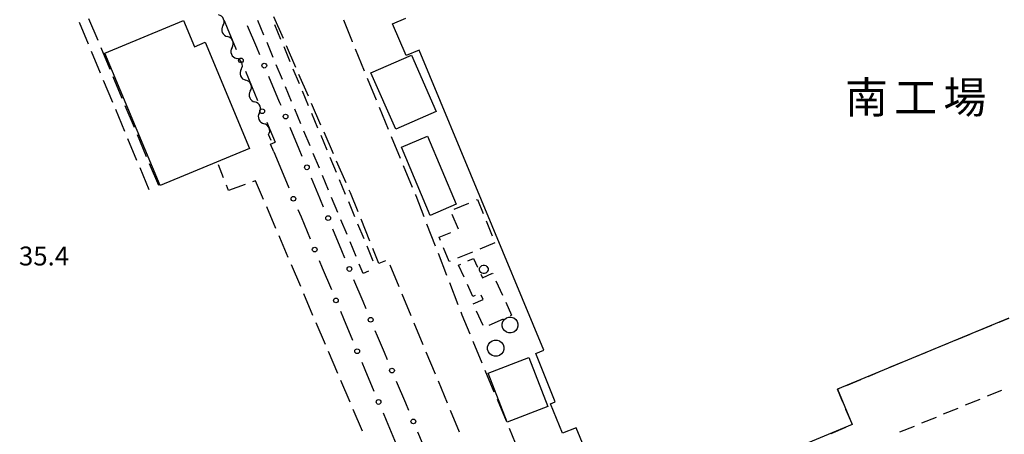
# Model space of a CAD drawing. Units: metres. Extents: x -42055 to -39747, y -136591 to -134873.
# Drawn here: x -41924 to -41768, y -135322 to -135256 of the extents above; entities that cross this region are included whole.
import ezdxf

# ---------------------------------------------------------------- set-up
doc = ezdxf.new("R2010")
doc.units = ezdxf.units.M
doc.header["$LTSCALE"] = 2.5
doc.layers.get('0').update_dxf_attribs({"linetype": 'CONTINUOUS'})
for name, color, linetype in [('2106000', 7, 'CONTINUOUS'), ('3001000', 7, 'CONTINUOUS'), ('3003000', 7, 'CONTINUOUS'), ('4231000', 7, 'CONTINUOUS'), ('5102000', 7, 'CONTINUOUS'), ('6130000', 7, 'CONTINUOUS'), ('7312000', 7, 'CONTINUOUS'), ('8131000', 7, 'CONTINUOUS')]:
    doc.layers.add(name, color=color, linetype=linetype)
doc.styles.add('Dm_Anotation', font='txt')

# ---------------------------------------------------------------- blocks, each defined once
blk = doc.blocks.new('DMDR_POINT_0.15')
at = {"color": 0, "linetype": 'Continuous', "lineweight": -2}
blk.add_circle((0, 0), 1, dxfattribs=at)
blk = doc.blocks.new('DMDR_5102_0.375')
at = {"color": 0, "linetype": 'Continuous', "lineweight": -2}
blk.add_lwpolyline([(-1, 0, 0.535433), (1, 0)], format="xyb", dxfattribs=at)

msp = doc.modelspace()

# ---------------------------------------------------------------- linework, layer by layer
at = {"layer": '2106000', "linetype": 'Continuous'}
for points in [[(-41912.8, -135256.03), (-41911.36, -135259.49)], [(-41881.91, -135259.23), (-41883.4, -135255.78)], [(-41872.39, -135256.27), (-41870.99, -135259.7)], [(-41914.32, -135256.63), (-41912.88, -135260.09)], [(-41910.88, -135260.64), (-41909.43, -135264.1)], [(-41879.92, -135263.81), (-41881.42, -135260.37)], [(-41870.99, -135259.7), (-41870.97, -135259.74)], [(-41870.5, -135260.89), (-41869.07, -135264.36)], [(-41912.4, -135261.24), (-41910.95, -135264.7)], [(-41908.95, -135265.26), (-41907.51, -135268.72)], [(-41877.94, -135268.4), (-41879.43, -135264.96)], [(-41868.59, -135265.52), (-41867.17, -135268.99)], [(-41910.47, -135265.86), (-41909.03, -135269.32)], [(-41908.55, -135270.47), (-41907.1, -135273.93)], [(-41907.03, -135269.87), (-41905.59, -135273.33)], [(-41875.95, -135272.99), (-41877.44, -135269.55)], [(-41866.69, -135270.14), (-41865.26, -135273.61)], [(-41906.62, -135275.09), (-41905.18, -135278.55)], [(-41905.1, -135274.49), (-41903.66, -135277.95)], [(-41873.96, -135277.57), (-41875.45, -135274.13)], [(-41864.79, -135274.77), (-41863.36, -135278.23)], [(-41904.7, -135279.7), (-41903.25, -135283.19)], [(-41903.18, -135279.1), (-41901.74, -135282.54)], [(-41891.39, -135281.36), (-41892.18, -135279.29)], [(-41871.97, -135282.16), (-41873.46, -135278.72)], [(-41862.89, -135279.39), (-41861.46, -135282.86)], [(-41890.62, -135283.39), (-41890.95, -135282.53)], [(-41887.97, -135282.44), (-41890.62, -135283.39)], [(-41886.31, -135281.84), (-41886.79, -135282.01)], [(-41885.04, -135284.82), (-41886.31, -135281.84)], [(-41871.28, -135283.76), (-41871.47, -135283.31)], [(-41870.06, -135286.78), (-41871.28, -135283.76)], [(-41860.98, -135284.01), (-41860.91, -135284.18)], [(-41860.91, -135284.18), (-41859.63, -135287.51)], [(-41883.08, -135289.42), (-41884.55, -135285.97)], [(-41868.19, -135291.42), (-41869.59, -135287.94)], [(-41859.18, -135288.68), (-41857.82, -135292.17)], [(-41882.47, -135290.85), (-41882.59, -135290.57)], [(-41881.12, -135294.02), (-41882.47, -135290.85)], [(-41866.75, -135294.99), (-41867.72, -135292.58)], [(-41857.37, -135293.34), (-41856.02, -135296.84)], [(-41879.16, -135298.62), (-41880.63, -135295.17)], [(-41865.68, -135294.56), (-41866.75, -135294.99)], [(-41863.55, -135298.68), (-41864.99, -135295.22)], [(-41855.57, -135298), (-41854.22, -135301.5)], [(-41877.21, -135303.22), (-41878.67, -135299.77)], [(-41861.63, -135303.29), (-41863.07, -135299.83)], [(-41853.77, -135302.67), (-41853.58, -135303.14)], [(-41853.58, -135303.14), (-41852.34, -135306.13)], [(-41875.25, -135307.82), (-41876.72, -135304.37)], [(-41859.71, -135307.91), (-41861.15, -135304.45)], [(-41851.86, -135307.29), (-41850.42, -135310.75)], [(-41873.29, -135312.42), (-41874.76, -135308.97)], [(-41857.79, -135312.53), (-41859.23, -135309.06)], [(-41849.94, -135311.9), (-41848.5, -135315.37)], [(-41871.33, -135317.02), (-41872.8, -135313.57)], [(-41855.87, -135317.14), (-41857.31, -135313.68)], [(-41848.01, -135316.52), (-41846.57, -135319.98)], [(-41869.37, -135321.62), (-41870.84, -135318.17)], [(-41853.95, -135321.76), (-41855.39, -135318.3)], [(-41846.09, -135321.14), (-41844.65, -135324.6)]]:
    msp.add_lwpolyline(points, dxfattribs=at)
at = {"layer": '3001000', "flags": 128}
for points in [[(-41901.45, -135282.6), (-41910.22, -135261.56), (-41897.75, -135256.36), (-41896.01, -135260.54), (-41894.3, -135259.82), (-41887.27, -135276.69)], [(-41859.05, -135274.75), (-41854.48, -135285.57), (-41858.62, -135287.32), (-41863.19, -135276.5)], [(-41842.99, -135309.89), (-41839.97, -135317.71), (-41846.4, -135320.19), (-41849.42, -135312.37)]]:
    msp.add_lwpolyline(points, close=True, dxfattribs=at)
msp.add_lwpolyline([(-41766.83, -135303.63), (-41794, -135314.92), (-41791.66, -135320.55), (-41801.21, -135324.52), (-41829.2, -135336.14), (-41829.93, -135334.39), (-41831.87, -135329.72), (-41832.78, -135330.09), (-41834.05, -135326.94), (-41833.17, -135326.58), (-41835.46, -135321.06), (-41837.64, -135321.94), (-41839.55, -135317.24), (-41838.77, -135316.92), (-41841.88, -135309.26), (-41840.58, -135308.73), (-41860.36, -135261.08), (-41862.45, -135261.94), (-41864.59, -135256.89), (-41862.47, -135256.01)], dxfattribs=at)
at = {"layer": '3003000', "linetype": 'Continuous'}
for points in [[(-41884.99, -135258.7), (-41885.97, -135256.36)], [(-41883.32, -135256.99), (-41882.34, -135259.34)], [(-41883.53, -135262.22), (-41884.5, -135259.87)], [(-41881.85, -135260.51), (-41880.88, -135262.86)], [(-41882.06, -135265.74), (-41883.04, -135263.39)], [(-41880.39, -135264.03), (-41879.41, -135266.38)], [(-41880.6, -135269.26), (-41881.58, -135266.91)], [(-41878.92, -135267.55), (-41877.95, -135269.89)], [(-41879.13, -135272.77), (-41880.11, -135270.43)], [(-41877.46, -135271.07), (-41876.48, -135273.41)], [(-41877.67, -135276.29), (-41878.65, -135273.95)], [(-41875.99, -135274.59), (-41875.02, -135276.93)], [(-41876.2, -135279.81), (-41877.18, -135277.47)], [(-41874.53, -135278.1), (-41873.55, -135280.45)], [(-41874.74, -135283.33), (-41875.72, -135280.98)], [(-41873.07, -135281.62), (-41872.09, -135283.97)], [(-41873.28, -135286.85), (-41874.25, -135284.5)], [(-41871.6, -135285.14), (-41870.62, -135287.49)], [(-41854.83, -135286.33), (-41852.47, -135285.36)], [(-41851.29, -135284.87), (-41851.13, -135284.81)], [(-41851.13, -135284.81), (-41850.23, -135287.01)], [(-41854.15, -135289.54), (-41855.12, -135287.18)], [(-41871.81, -135290.37), (-41872.79, -135288.02)], [(-41870.14, -135288.66), (-41869.16, -135291)], [(-41849.74, -135288.19), (-41848.77, -135290.55)], [(-41857.19, -135290.79), (-41855.33, -135290.02)], [(-41856.99, -135291.29), (-41857.19, -135290.79)], [(-41870.35, -135293.88), (-41871.32, -135291.54)], [(-41868.67, -135292.18), (-41867.69, -135294.52)], [(-41848.36, -135291.7), (-41850.72, -135292.67)], [(-41855.6, -135294.67), (-41856.5, -135292.47)], [(-41851.9, -135293.15), (-41854.26, -135294.12)], [(-41869.24, -135296.54), (-41869.86, -135295.06)], [(-41855.44, -135294.61), (-41855.6, -135294.67)], [(-41854.11, -135295.24), (-41853.76, -135295.08)], [(-41853.23, -135297.16), (-41854.11, -135295.24)], [(-41852.63, -135294.57), (-41851.75, -135294.16)], [(-41851.75, -135294.16), (-41851.12, -135295.54)], [(-41868.38, -135296.18), (-41869.24, -135296.54)], [(-41850.6, -135296.68), (-41850.34, -135297.26)], [(-41850.34, -135297.26), (-41848.73, -135296.53)], [(-41848.73, -135296.53), (-41848.7, -135296.6)], [(-41851.84, -135300.22), (-41852.72, -135298.29)], [(-41848.18, -135297.73), (-41847.15, -135300)], [(-41851.5, -135300.06), (-41851.84, -135300.22)], [(-41850.22, -135300.69), (-41850.54, -135299.99)], [(-41851.78, -135301.4), (-41850.22, -135300.69)], [(-41846.64, -135301.13), (-41845.7, -135303.18)], [(-41850.24, -135304.8), (-41851.27, -135302.53)], [(-41845.7, -135303.18), (-41845.91, -135303.28)], [(-41847.05, -135303.79), (-41849.31, -135304.82)], [(-41771.83, -135305.71), (-41769.52, -135304.75)], [(-41768.37, -135304.27), (-41766.83, -135303.63)], [(-41775.29, -135307.15), (-41772.98, -135306.19)], [(-41778.76, -135308.59), (-41776.45, -135307.63)], [(-41782.22, -135310.02), (-41779.91, -135309.07)], [(-41785.68, -135311.46), (-41783.37, -135310.5)], [(-41789.14, -135312.9), (-41786.83, -135311.94)], [(-41792.6, -135314.34), (-41790.3, -135313.38)], [(-41794, -135314.92), (-41793.76, -135314.82)], [(-41793.14, -135316.99), (-41794, -135314.92)], [(-41767.97, -135315.12), (-41770.28, -135316.07)], [(-41771.44, -135316.55), (-41773.75, -135317.5)], [(-41791.7, -135320.45), (-41792.66, -135318.14)], [(-41774.9, -135317.98), (-41777.22, -135318.93)], [(-41778.37, -135319.41), (-41780.68, -135320.36)], [(-41795.01, -135321.95), (-41792.71, -135320.99)], [(-41781.84, -135320.84), (-41784.15, -135321.79)]]:
    msp.add_lwpolyline(points, dxfattribs=at)
at = {"layer": '4231000', "flags": 128}
for points in [[(-41864.09, -135273.63), (-41868.01, -135264.66), (-41861.59, -135261.86), (-41857.67, -135270.82)], [(-41850, -135295.22), (-41849.8, -135295.29), (-41849.62, -135295.42), (-41849.5, -135295.59), (-41849.43, -135295.79), (-41849.43, -135296.01), (-41849.5, -135296.21), (-41849.62, -135296.39), (-41849.8, -135296.51), (-41850, -135296.58), (-41850.21, -135296.58), (-41850.42, -135296.51), (-41850.59, -135296.39), (-41850.72, -135296.21), (-41850.78, -135296.01), (-41850.78, -135295.79), (-41850.72, -135295.59), (-41850.59, -135295.42), (-41850.42, -135295.29), (-41850.21, -135295.22)], [(-41845.75, -135303.49), (-41845.37, -135303.61), (-41845.05, -135303.84), (-41844.82, -135304.16), (-41844.7, -135304.54), (-41844.7, -135304.93), (-41844.82, -135305.31), (-41845.05, -135305.63), (-41845.37, -135305.86), (-41845.75, -135305.98), (-41846.14, -135305.98), (-41846.52, -135305.86), (-41846.84, -135305.63), (-41847.07, -135305.31), (-41847.19, -135304.93), (-41847.19, -135304.54), (-41847.07, -135304.16), (-41846.84, -135303.84), (-41846.52, -135303.61), (-41846.14, -135303.49)], [(-41848.01, -135307.13), (-41847.62, -135307.26), (-41847.29, -135307.5), (-41847.05, -135307.83), (-41846.92, -135308.22), (-41846.92, -135308.62), (-41847.05, -135309.01), (-41847.29, -135309.34), (-41847.62, -135309.58), (-41848.01, -135309.71), (-41848.42, -135309.71), (-41848.81, -135309.58), (-41849.14, -135309.34), (-41849.38, -135309.01), (-41849.5, -135308.62), (-41849.5, -135308.22), (-41849.38, -135307.83), (-41849.14, -135307.5), (-41848.81, -135307.26), (-41848.42, -135307.13)]]:
    msp.add_lwpolyline(points, close=True, dxfattribs=at)
at = {"layer": '5102000', "linetype": 'Continuous'}
for points in [[(-41891.49, -135257.19), (-41891.49, -135257.19)], [(-41890.04, -135260.65), (-41890.04, -135260.65)], [(-41888.6, -135264.11), (-41888.6, -135264.11)], [(-41887.15, -135267.57), (-41887.15, -135267.57)], [(-41885.7, -135271.03), (-41885.7, -135271.03)], [(-41883.86, -135275.44), (-41884.26, -135274.49)]]:
    msp.add_lwpolyline(points, dxfattribs=at)
at = {"layer": '6130000', "linetype": 'Continuous'}
for points in [[(-41891.29, -135256.36), (-41890.81, -135257.51)], [(-41890.81, -135257.51), (-41889.37, -135260.97)], [(-41886.14, -135260.66), (-41887.58, -135257.2)], [(-41885.65, -135261.82), (-41886.14, -135260.66)], [(-41887.92, -135264.43), (-41887.44, -135265.59)], [(-41887.44, -135265.59), (-41885.99, -135269.05)], [(-41882.76, -135268.73), (-41884.21, -135265.27)], [(-41882.47, -135269.43), (-41882.76, -135268.73)], [(-41882.28, -135269.89), (-41882.47, -135269.43)], [(-41884.54, -135272.51), (-41884.06, -135273.66)], [(-41884.06, -135273.66), (-41883.21, -135275.68)], [(-41879.38, -135276.81), (-41880.83, -135273.35)], [(-41883.44, -135277.22), (-41882.47, -135279.53)], [(-41878.9, -135277.96), (-41879.38, -135276.81)], [(-41882.47, -135279.53), (-41881.04, -135282.95)], [(-41876.12, -135284.61), (-41877.46, -135281.42)], [(-41876.01, -135284.88), (-41876.12, -135284.61)], [(-41875.53, -135286.03), (-41876.01, -135284.88)], [(-41879.59, -135286.41), (-41879.11, -135287.57)], [(-41879.11, -135287.57), (-41877.67, -135291.03)], [(-41872.64, -135292.95), (-41874.08, -135289.49)], [(-41872.15, -135294.11), (-41872.64, -135292.95)], [(-41876.22, -135294.49), (-41875.74, -135295.64)], [(-41875.74, -135295.64), (-41874.29, -135299.1)], [(-41869.26, -135301.03), (-41870.71, -135297.57)], [(-41868.78, -135302.18), (-41869.26, -135301.03)], [(-41872.85, -135302.56), (-41872.37, -135303.71)], [(-41872.37, -135303.71), (-41870.92, -135307.17)], [(-41866.98, -135306.5), (-41867.33, -135305.64)], [(-41865.89, -135309.1), (-41866.98, -135306.5)], [(-41865.4, -135310.25), (-41865.89, -135309.1)], [(-41869.47, -135310.63), (-41868.99, -135311.79)], [(-41868.99, -135311.79), (-41867.54, -135315.24)], [(-41862.5, -135317.17), (-41863.95, -135313.71)], [(-41862.02, -135318.32), (-41862.5, -135317.17)], [(-41866.09, -135318.7), (-41865.6, -135319.86)], [(-41865.6, -135319.86), (-41863.2, -135325.59)], [(-41859.12, -135325.24), (-41860.57, -135321.78)]]:
    msp.add_lwpolyline(points, dxfattribs=at)
at = {"layer": '6130000', "flags": 128}
msp.add_lwpolyline([(-41883.44, -135277.22), (-41883.94, -135276.02), (-41883.21, -135275.68)], dxfattribs=at)

# ---------------------------------------------------------------- block references
at = {"layer": '5102000', "linetype": 'Continuous', "xscale": 0.9375, "yscale": 0.9375, "zscale": 0.9375}
for p, rotation in [((-41891.85, -135256.33), 112.6934702404576), ((-41891.13, -135258.06), 292.6934702404576), ((-41890.4, -135259.79), 112.6934702404576), ((-41889.68, -135261.52), 292.6934702404576), ((-41888.96, -135263.25), 112.6934702404576), ((-41888.23, -135264.98), 292.6934702404576), ((-41887.51, -135266.71), 112.6934702404576), ((-41886.79, -135268.44), 292.6934702404576), ((-41886.06, -135270.17), 112.6934702404576), ((-41885.34, -135271.9), 292.6934702404576), ((-41884.62, -135273.63), 112.6934702404576)]:
    msp.add_blockref('DMDR_5102_0.375', p, dxfattribs=dict(at, rotation=rotation))
at = {"layer": '6130000', "linetype": 'Continuous', "xscale": 0.375, "yscale": 0.375, "zscale": 0.375}
for p, rotation in [((-41888.64, -135262.7), 292.6934702404278), ((-41884.93, -135263.54), 112.6934700995814), ((-41885.27, -135270.78), 292.6934702404278), ((-41881.55, -135271.62), 112.6934700994421), ((-41878.18, -135279.69), 112.6934700994421), ((-41880.32, -135284.68), 292.6934700994999), ((-41874.8, -135287.76), 112.6752037541906), ((-41876.94, -135292.76), 292.6752037540374), ((-41871.43, -135295.84), 112.6752037541906), ((-41873.57, -135300.83), 292.6752037540374), ((-41868.06, -135303.91), 112.6752037541906), ((-41870.2, -135308.9), 292.7499746248847), ((-41864.68, -135311.98), 112.7499746248878), ((-41866.81, -135316.97), 292.7499746248847), ((-41861.29, -135320.05), 112.7499746248878)]:
    msp.add_blockref('DMDR_POINT_0.15', p, dxfattribs=dict(at, rotation=rotation))

# ---------------------------------------------------------------- texts
at = {"layer": '7312000', "style": 'Dm_Anotation'}
msp.add_text('35.4', height=3, dxfattribs=at).set_placement((-41923.85, -135295.28))
at = {"layer": '8131000', "style": 'Dm_Anotation'}
for s, p in [('南', (-41792.82, -135271.09)), ('場', (-41777.2, -135271.09)), ('工', (-41785.01, -135271.09))]:
    msp.add_text(s, height=5, dxfattribs=at).set_placement(p)

doc.saveas('drawing.dxf')
